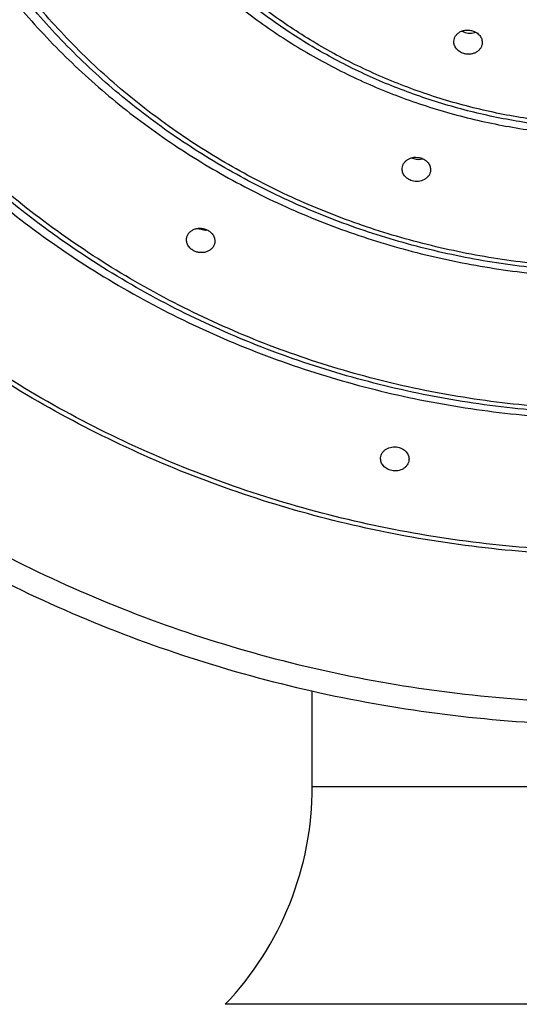
# Model space of a CAD drawing. Units: inches. Extents: x 0 to 11, y 0 to 8.5.
# Drawn here: x 5 to 5, y 6.4 to 6.5 of the extents above; entities that cross this region are included whole.
import ezdxf

# ---------------------------------------------------------------- set-up
doc = ezdxf.new("R2010")
doc.units = ezdxf.units.IN
doc.header["$LTSCALE"] = 0.605
doc.header["$MEASUREMENT"] = 0
doc.layers.get('0').update_dxf_attribs({"linetype": 'CONTINUOUS'})

msp = doc.modelspace()

# ---------------------------------------------------------------- linework, layer by layer
at = {"color": 7, "linetype": 'Continuous'}
for p, q in [((5.0254967461, 6.4958049106), (5.0259353238, 6.4956200106)), ((5.0194933589, 6.478064004199999), (5.0200623424, 6.4781338513)), ((4.9889237813, 6.4685055064), (4.9900216493, 6.4682729924)), ((5.0048026625, 6.3913304425), (5.0048026625, 6.4045267554)), ((5.0048026625, 6.3913304425), (5.0898026625, 6.3913304425)), ((5.1018339125, 6.3611976797), (4.9927714125, 6.3611976797))]:
    msp.add_line(p, q, dxfattribs=at)
for centre, radius, start, end in [((5.0265964559, 6.497828152799999), 0.0023049919, 253.3319602926, 275.9765687186), ((5.0266047887, 6.497741406799999), 0.0022178499, 275.9958057193, 286.5775725531), ((5.0266313914, 6.4976426536), 0.002115613, 286.6501157986, 290.8596255877), ((5.019477338500001, 6.480288429), 0.0022206862, 245.1679943463, 253.3303219511), ((5.0195023764, 6.4803699538), 0.0023059671, 253.3154145622, 269.7759436502), ((4.9899347976, 6.4705005838), 0.0022292839, 272.2327769714, 278.6770854025), ((4.9610526625, 6.3913304425), 0.04375, 316.4688478326, 360)]:
    msp.add_arc(centre, radius, start, end, dxfattribs=at)
for points, knots in [([(5.0473026645, 6.7256696369), (5.0444447448, 6.7256696369), (5.0387289475, 6.7255404235), (5.0273322051, 6.7247636674), (5.01319079, 6.722827340399999), (4.996545290299999, 6.7189778256), (4.9803862225, 6.7136400125), (4.9648697901, 6.7068647978), (4.9501449213, 6.698716851), (4.936353416499999, 6.689273982), (4.9236281829, 6.678626462), (4.912092077300001, 6.6668761964), (4.901856695899999, 6.6541357985), (4.8930212694, 6.6405275794), (4.8856716562, 6.6261824201), (4.8798794573, 6.6112385449), (4.8757012279, 6.5958402103), (4.8731778375, 6.580136293300001), (4.8723340115, 6.564278797999999), (4.8731780258, 6.5484213114), (4.875701599, 6.5327174196), (4.8798800105, 6.5173191272), (4.885672387400001, 6.5023753113), (4.8930221676, 6.488030225399999), (4.9018577543, 6.4744220952), (4.9120932876, 6.4616818023), (4.92362953, 6.449931651699999), (4.936354888299999, 6.4392842591), (4.9501465061, 6.429841531699999), (4.9648714683, 6.421693730599999), (4.9803879856, 6.4149186752), (4.9965470519, 6.4095810248), (5.0131923949, 6.4057318005), (5.0273331525, 6.4037954215), (5.0373038331, 6.4031162973), (5.0430156227, 6.4029217313), (5.0458736481, 6.402889722), (5.0473026645, 6.402889722)], [0, 0, 0, 0, 0.0162408392, 0.0324758842, 0.0648979267, 0.0972305048, 0.1294327713, 0.1614684168, 0.1933070217, 0.2249252462, 0.2563078231, 0.2874483003, 0.3183494871, 0.3490235606, 0.3794917907, 0.4097838651, 0.4399368138, 0.4699935574, 0.5000011387, 0.5300087228, 0.5600654745, 0.5902184361999999, 0.6205105283, 0.6509787795, 0.6816528769, 0.7125540898999999, 0.7436945936, 0.7750771969, 0.8066954469, 0.8385340749, 0.8705697404, 0.9027720261, 0.9351043435999999, 0.9675250615000001, 0.9837592089, 0.9918792589000001, 1, 1, 1, 1]), ([(4.920875273, 6.4858741962), (4.9189692217, 6.48849757), (4.9153462556, 6.4938653799), (4.9105012989, 6.5022576088), (4.906280309800001, 6.510933735), (4.902703028, 6.5198536668), (4.8997857762, 6.528976789400001), (4.8975419926, 6.5382613779), (4.895981984700001, 6.5476649908), (4.895112929100001, 6.5571446161), (4.8949388304, 6.5666568868), (4.8954604799, 6.576158281000001), (4.8966754901, 6.5856053275), (4.8985782558, 6.594954813999999), (4.9011600411, 6.6041639824), (4.9044089638, 6.6131907407), (4.9083101102, 6.621993843999999), (4.912845563399999, 6.6305330991), (4.9179945235, 6.638769536), (4.9237333902, 6.6466655916), (4.9300358778, 6.6541852798), (4.9368731506, 6.6612943414), (4.9442139341, 6.6679604191), (4.952024691, 6.674153167999999), (4.9602697394, 6.6798444319), (4.968911451499999, 6.6850083211), (4.9779103922, 6.6896213743), (4.987225525, 6.6936626199), (4.9968143748, 6.697113703899999), (5.0066332472, 6.699958942799999), (5.01663736, 6.7021854324), (5.0267812692, 6.703782985), (5.0370182371, 6.7047446608), (5.0438744037, 6.704958224099999), (5.0473026645, 6.704958224099999)], [0, 0, 0, 0, 0.0309769089, 0.0618052092, 0.09249718550000001, 0.1230677857, 0.1535343622, 0.1839163504, 0.2142348954, 0.2445124358, 0.2747722484, 0.3050379754, 0.3353331368, 0.3656806486, 0.3961023582, 0.4266186053, 0.4572478289, 0.4880062155, 0.5189074118, 0.5499622904, 0.5811787837, 0.6125617788000001, 0.6441130734, 0.6758313945000001, 0.7077124656999999, 0.7397491331, 0.7719315273999999, 0.8042472756, 0.8366817381, 0.8692182836, 0.9018385833, 0.9345229232, 0.9672504928, 1, 1, 1, 1]), ([(5.0473026645, 6.4238466198), (5.0423692237, 6.4238466197), (5.0325033914, 6.424293975599999), (5.0178479028, 6.4263011405), (5.0034738305, 6.4296251482), (4.9895207815, 6.434234301), (4.976122376, 6.440084636), (4.9634075478, 6.4471203163), (4.9514986473, 6.455274147100001), (4.9405104634, 6.4644681847), (4.9305490801, 6.4746144392), (4.9217108558, 6.4856156647), (4.914081474100001, 6.497366248300001), (4.9077350778, 6.5097531786), (4.9027334932, 6.5226570999), (4.8991255518, 6.5359534475), (4.8969465483, 6.5495136694), (4.8962178312, 6.5632065114), (4.8969465483, 6.5768993534), (4.8991255518, 6.5904595753), (4.9027334932, 6.6037559229), (4.9077350778, 6.616659844299999), (4.914081474100001, 6.6290467747), (4.9217108558, 6.6407973583), (4.9305490801, 6.6517985839), (4.9405104634, 6.6619448385), (4.9514986473, 6.671138876100001), (4.9634075478, 6.6792927071), (4.976122376, 6.6863283875), (4.9895207814, 6.6921787226), (5.0034738305, 6.696787875499999), (5.0178479028, 6.7001118834), (5.0325033913, 6.7021190484), (5.0423692237, 6.702566404400001), (5.0473026645, 6.702566404400001)], [0, 0, 0, 0, 0.0324679931, 0.0648905008, 0.09722354220000001, 0.1294262709, 0.1614623771, 0.1933014406, 0.2249201222, 0.2563031539, 0.2874440829, 0.3183457189, 0.3490202387, 0.3794889118, 0.4097814259000001, 0.4399348109, 0.4699919877000001, 0.4999999993, 0.5300080107999999, 0.5600651877, 0.5902185727, 0.6205110869, 0.6509797602, 0.6816542801000001, 0.7125559162, 0.7436968454, 0.7750798771999999, 0.8066985589, 0.8385376226000001, 0.8705737289, 0.9027764576999999, 0.9351094991, 0.9675320069, 1, 1, 1, 1]), ([(5.0473026646, 6.6814741125), (5.0430650824, 6.6814741124), (5.0345908195, 6.6810898596), (5.0220024788, 6.6793658025), (5.0096558611, 6.6765106433), (4.997670881499999, 6.6725516077), (4.9861623123, 6.6675264604), (4.975240902099999, 6.6614831596), (4.9650117451, 6.6544794208), (4.9555734392, 6.6465821952), (4.9470171026, 6.6378670641), (4.939425504, 6.628417555), (4.9328722421, 6.618324384), (4.9274210014, 6.6076846224), (4.9231248859, 6.5966007919), (4.9200258424, 6.585179885900001), (4.9181541874, 6.5735323248), (4.9175282568, 6.5617708498), (4.9181541874, 6.5500093749), (4.9200258424, 6.5383618138), (4.9231248859, 6.526940907799999), (4.9274210014, 6.515857077300001), (4.9328722421, 6.5052173158), (4.939425504, 6.4951241448), (4.9470171026, 6.485674635900001), (4.9555734392, 6.4769595048), (4.9650117451, 6.469062279299999), (4.975240902099999, 6.462058540599999), (4.9861623123, 6.4560152399), (4.997670881499999, 6.4509900927), (5.0096558611, 6.4470310572), (5.0220024788, 6.444175898099999), (5.0345908195, 6.4424518412), (5.0430650824, 6.4420675881), (5.0473026646, 6.4420675881)], [0, 0, 0, 0, 0.0324679947, 0.0648905007, 0.0972235421, 0.1294262708, 0.1614623772, 0.1933014411, 0.2249201229, 0.2563031545, 0.2874440836, 0.3183457198, 0.3490202397, 0.3794889129, 0.4097814272999999, 0.4399348125, 0.4699919893, 0.5000000007000001, 0.5300080121, 0.5600651889, 0.590218574, 0.6205110883, 0.6509797614, 0.6816542812, 0.7125559172, 0.7436968462000001, 0.7750798777, 0.8066985593000001, 0.8385376231, 0.8705737294, 0.9027764579, 0.9351094993000001, 0.9675320053, 1, 1, 1, 1]), ([(5.0473026646, 6.4434310738), (5.043166432400001, 6.4434310737), (5.0348948481, 6.4438061395), (5.0226075819, 6.445488961100001), (5.0105562575, 6.4482758338), (4.9988579219, 6.4521401812), (4.9876246025, 6.4570451424), (4.976964399, 6.4629439058), (4.966979892099999, 6.4697801364), (4.9577673216, 6.4774884845), (4.9494156264, 6.4859951763), (4.9420055956, 6.495218681900001), (4.9356090677, 6.505070455199999), (4.930288204, 6.5154557461), (4.9260948384, 6.5262744853), (4.9230699145, 6.5374222382), (4.9212430238, 6.5487912253), (4.9206320636, 6.5602714017), (4.9212430238, 6.571751578200001), (4.9230699145, 6.5831205653), (4.9260948384, 6.594268318099999), (4.930288204, 6.6050870574), (4.9356090677, 6.6154723484), (4.9420055956, 6.625324121699999), (4.9494156264, 6.6345476274), (4.9577673216, 6.643054319299999), (4.966979892099999, 6.6507626674), (4.976964399, 6.657598898200001), (4.9876246024, 6.663497661699999), (4.9988579219, 6.6684026229), (5.0105562575, 6.6722669704), (5.0226075819, 6.675053843300001), (5.0348948481, 6.676736665), (5.043166432400001, 6.6771117308), (5.0473026646, 6.6771117309)], [0, 0, 0, 0, 0.0324679948, 0.0648905008, 0.0972235421, 0.1294262707, 0.161462377, 0.1933014408, 0.2249201224, 0.2563031539, 0.2874440828, 0.3183457188, 0.3490202386, 0.3794889117, 0.409781426, 0.4399348111, 0.4699919879, 0.4999999993, 0.5300080107, 0.5600651875, 0.5902185727, 0.620511087, 0.6509797603, 0.6816542802, 0.7125559162999999, 0.7436968454, 0.775079877, 0.8066985588, 0.8385376227, 0.8705737291, 0.9027764576999999, 0.9351094992, 0.9675320051999999, 1, 1, 1, 1]), ([(5.0473026647, 6.6560194386), (5.0438622905, 6.6560194386), (5.0369822756, 6.6557074765), (5.026762157099999, 6.6543077626), (5.0167382874, 6.65198974), (5.0070080209, 6.648775510499999), (4.9976645387, 6.6446957347), (4.9887977546, 6.6397893488), (4.980492990899999, 6.634103211), (4.9728302965, 6.6276916769), (4.9658836482, 6.6206161082), (4.959720243600001, 6.6129443185), (4.954399835799999, 6.6047499577), (4.9499741281, 6.596111835499999), (4.9464862335, 6.5871131863), (4.9439702071, 6.5778408754), (4.9424506628, 6.5683845496), (4.9419424872, 6.5588357402), (4.9424506628, 6.5492869308), (4.9439702071, 6.5398306049), (4.9464862335, 6.530558294), (4.9499741281, 6.5215596449), (4.954399835799999, 6.5129215228), (4.959720243600001, 6.504727161900001), (4.9658836482, 6.4970553724), (4.9728302965, 6.4899798037), (4.980492990899999, 6.4835682697), (4.9887977546, 6.477882132), (4.9976645388, 6.4729757462), (5.0070080209, 6.468895970399999), (5.0167382874, 6.465681741), (5.026762157099999, 6.4633637185), (5.0369822756, 6.4619640049), (5.0438622905, 6.4616520423), (5.0473026647, 6.4616520423)], [0, 0, 0, 0, 0.0324680024, 0.0648905018, 0.09722354289999999, 0.1294262717, 0.1614623782, 0.1933014421, 0.2249201237, 0.2563031555, 0.2874440846, 0.3183457208, 0.3490202406, 0.3794889136, 0.4097814277, 0.4399348127, 0.4699919894, 0.5000000007000001, 0.530008012, 0.5600651887, 0.5902185736, 0.6205110876, 0.6509797605, 0.6816542801000001, 0.7125559162, 0.7436968452, 0.7750798768000001, 0.8066985583, 0.8385376220999999, 0.8705737284, 0.9027764572, 0.9351094981999999, 0.9675319976000001, 1, 1, 1, 1]), ([(5.0473026647, 6.4630155276), (5.0439636406, 6.4630155276), (5.0372863042, 6.4633183034), (5.0273672603, 6.4646767815), (5.0176386839, 6.4669265177), (5.008195061399999, 6.470046059), (4.999126829, 6.4740056486), (4.9905212515, 6.478767497100001), (4.982461137900001, 6.4842861268), (4.9750241789, 6.4905087834), (4.968282171999999, 6.4973759128), (4.9623003352, 6.504821699), (4.9571366613, 6.5127746621), (4.9528413306, 6.5211583137), (4.949456186, 6.529891871499999), (4.9470142792, 6.538891029299999), (4.945539499100001, 6.5480687812), (4.9450462939, 6.5573362921), (4.945539499100001, 6.566603803), (4.9470142792, 6.5757815548), (4.949456186, 6.5847807126), (4.9528413306, 6.5935142704), (4.9571366613, 6.6018979221), (4.9623003352, 6.6098508852), (4.968282171999999, 6.6172966715), (4.9750241789, 6.624163801), (4.982461137900001, 6.6303864576), (4.9905212515, 6.6359050874), (4.999126829, 6.640666936000001), (5.008195061399999, 6.644626525700001), (5.0176386838, 6.647746067100001), (5.0273672603, 6.6499958034), (5.0372863042, 6.6513542816), (5.0439636406, 6.6516570574), (5.0473026647, 6.6516570575)], [0, 0, 0, 0, 0.0324680026, 0.06489050190000001, 0.09722354300000001, 0.1294262717, 0.161462378, 0.1933014418, 0.2249201233, 0.2563031549, 0.2874440839, 0.3183457199, 0.3490202395000001, 0.3794889124, 0.4097814264, 0.4399348113, 0.4699919879, 0.4999999993, 0.5300080106, 0.5600651873, 0.5902185723, 0.6205110864, 0.6509797593, 0.6816542791, 0.7125559153000001, 0.7436968444, 0.7750798761, 0.8066985578, 0.8385376217, 0.8705737281, 0.9027764569, 0.9351094981, 0.9675319974, 1, 1, 1, 1]), ([(5.0473026648, 6.6305647642), (5.0446594982, 6.6305647642), (5.0406924838, 6.630384847), (5.0354418461, 6.6297865686), (5.030234352, 6.6289519697), (5.0238205554, 6.627468805), (5.0163452033, 6.6249994193), (5.0091667546, 6.6218650057), (5.002354610199999, 6.6180955383), (4.995974235799999, 6.6137270011), (4.990087153999999, 6.6088011586), (4.9847501935, 6.6033651523), (4.9800149827, 6.5974710824), (4.9759274281, 6.591175532), (4.9725272527, 6.5845390492), (4.969847579, 6.5776255814), (4.9679145707, 6.5705018652), (4.9667471378, 6.563236774400001), (4.9663567176, 6.555900630499999), (4.9667471378, 6.548564486599999), (4.9679145707, 6.5412993958), (4.969847579, 6.534175679700001), (4.9725272527, 6.527262211900001), (4.9759274281, 6.5206257291), (4.9800149827, 6.5143301787), (4.9847501935, 6.5084361088), (4.990087153999999, 6.5030001026), (4.995974235799999, 6.4980742601), (5.002354610199999, 6.493705723), (5.0091667546, 6.489936255700001), (5.0163452033, 6.4868018421), (5.0238205554, 6.4843324565), (5.030234352, 6.482849291900001), (5.0354418461, 6.482014692999999), (5.0406924838, 6.4814164148), (5.0446594982, 6.4812364971), (5.0473026648, 6.4812364971)], [0, 0, 0, 0, 0.0324674752, 0.0486911097, 0.0648978059, 0.0972303019, 0.1294324897, 0.1614680581, 0.1933065873, 0.2249247382, 0.2563072433, 0.2874476501, 0.3183487682, 0.3490227737, 0.3794909357, 0.4097829417, 0.4399358208, 0.469992493, 0.5000000007000001, 0.5300075083, 0.5600641805, 0.5902170595, 0.6205090654, 0.6509772273, 0.6816512326999999, 0.7125523506, 0.7436927574, 0.7750752623, 0.8066934131, 0.8385319420999999, 0.8705675104, 0.9027696982, 0.9351021941, 0.9513088902, 0.9675325247, 1, 1, 1, 1]), ([(5.0473026648, 6.4827245687), (5.0447608483, 6.4827245687), (5.040945946, 6.4828975913), (5.035896639700001, 6.483472927999999), (5.0308888227, 6.4842755252), (5.024720957900001, 6.4857018189), (5.017532242200001, 6.488076518), (5.0106290452, 6.4910907449), (5.0040781069, 6.4947156752), (4.9979423828, 6.4989167042), (4.9922810364, 6.503653669299999), (4.9871487173, 6.5088812363), (4.9825950743, 6.5145493028), (4.9786642537, 6.5206034554), (4.9753944552, 6.5269854676), (4.9728175315, 6.5336338441), (4.970958642799999, 6.5404844072), (4.9698359742, 6.547470924), (4.9694605244, 6.554525769400001), (4.9698359742, 6.5615806148), (4.970958642799999, 6.5685671316), (4.9728175315, 6.5754176946), (4.9753944552, 6.5820660712), (4.9786642537, 6.5884480834), (4.9825950743, 6.594502236), (4.9871487173, 6.6001703027), (4.9922810364, 6.6053978696), (4.9979423828, 6.6101348348), (5.0040781069, 6.6143358639), (5.0106290452, 6.617960794199999), (5.017532242200001, 6.6209750212), (5.024720957900001, 6.623349720299999), (5.0308888227, 6.6247760141), (5.035896639700001, 6.6255786114), (5.040945946, 6.6261539481), (5.0447608483, 6.6263269707), (5.0473026648, 6.6263269707)], [0, 0, 0, 0, 0.0324674755, 0.0486911099, 0.0648978061, 0.09723030199999999, 0.1294324897, 0.161468058, 0.193306587, 0.2249247378, 0.2563072427, 0.2874476494, 0.3183487674, 0.3490227727, 0.3794909346, 0.4097829405, 0.4399358195, 0.4699924916, 0.4999999993, 0.5300075069, 0.5600641791, 0.5902170582, 0.6205090642000001, 0.6509772262, 0.6816512317, 0.7125523497, 0.7436927566, 0.7750752617000001, 0.8066934125, 0.8385319417, 0.8705675101000001, 0.9027696979000001, 0.9351021939, 0.95130889, 0.9675325245, 1, 1, 1, 1]), ([(4.8676151644, 6.566193091000001), (4.8676151646, 6.5607418152), (4.8681954265, 6.549822117000001), (4.8707971748, 6.533613775), (4.8751043905, 6.5177216071), (4.8810739798, 6.5023026275), (4.8886464878, 6.487505576), (4.897746924700001, 6.473473344099999), (4.9082856805, 6.4603405624), (4.920159589, 6.4482326943), (4.9332530495, 6.4372649039), (4.9474391956, 6.427541111799999), (4.9625811374, 6.4191531742), (4.978533297, 6.412180133500001), (4.995142537900001, 6.4066875686), (5.0122503873, 6.4027270785), (5.029691413, 6.40033583), (5.0414319703, 6.3998028908), (5.0473026645, 6.3998028908)], [0, 0, 0, 0, 0.0601679651, 0.1204276337, 0.1808667612, 0.2415656906, 0.3025939947, 0.3640077746, 0.425847583, 0.4881370617, 0.5508823065999999, 0.6140719375, 0.677677832, 0.7416564411, 0.8059506089, 0.870491813, 0.9352027435, 1, 1, 1, 1]), ([(5.0473026645, 6.423268244500001), (5.0423370135, 6.423268244500001), (5.032406662300001, 6.4237186665), (5.0176551608, 6.4257396145), (5.0031864789, 6.4290865523), (4.989140957, 6.4337277154), (4.975652953, 6.4396190395), (4.9628521666, 6.4467045417), (4.9508617417, 6.4549168238), (4.939797292, 6.4641776638), (4.9297657529, 6.474398698099999), (4.9208643512, 6.4854821928), (4.9131796365, 6.4973218941), (4.9067865876, 6.5098040452), (4.9017478002, 6.522808191599999), (4.898112766000001, 6.5362092112), (4.8959172927, 6.549875254), (4.895427664700001, 6.55908176), (4.8954276645, 6.5636775943)], [0, 0, 0, 0, 0.06489450769999999, 0.1296994313, 0.1943281704, 0.2587003409, 0.3227445476, 0.386401053, 0.4496241162, 0.5123839259, 0.5746680365, 0.6364822140999999, 0.6978506036, 0.7588151532999999, 0.8194342602, 0.8797806431999999, 0.9399385089, 1, 1, 1, 1]), ([(5.0473026646, 6.4428526983), (5.043134219700001, 6.4428526983), (5.034798111600001, 6.443230831), (5.022414825199999, 6.4449274378), (5.0102688847, 6.4477372436), (4.998478071, 6.4516336053), (4.9871551491, 6.4565795602), (4.9764089856, 6.4625281515), (4.9663429545, 6.4694228389), (4.9570541194, 6.4771979934), (4.9486322708, 6.4857794674), (4.9411590661, 6.4950852427), (4.9347072104, 6.5050261343), (4.9293397012, 6.5155066399), (4.925109139, 6.5264256142), (4.9220571261, 6.5376779767), (4.9202137665, 6.549152979800001), (4.919802664700001, 6.5568834609), (4.9198026646, 6.5607424853)], [0, 0, 0, 0, 0.0648866222, 0.1296839204, 0.194305559, 0.2586714009, 0.3227102845, 0.3863626811, 0.4495830274, 0.51234165, 0.5746261914999999, 0.6364424451, 0.6978145148, 0.7587842361, 0.8194098209, 0.8797637328, 0.9399298622, 1, 1, 1, 1]), ([(5.0473026647, 6.462437152200001), (5.0439314243, 6.462437152100001), (5.0371895568, 6.462742995599999), (5.0271744822, 6.464115261900001), (5.0173512803, 6.4663879363), (5.0078151722, 6.469539498600001), (4.998657332, 6.4735400895), (4.989965791, 6.4783517727), (4.981824152200001, 6.4839288658), (4.9743109309, 6.4902183352), (4.9674987756, 6.4971602518), (4.9614537719, 6.504688309700001), (4.9562347777, 6.512730390900001), (4.951892807799999, 6.521209248099999), (4.9484704729, 6.530043048), (4.9460014841, 6.5391467498), (4.9445102399, 6.5484307093), (4.9441776648, 6.554685162899999), (4.944177664700001, 6.5578073763)], [0, 0, 0, 0, 0.064875043, 0.1296611274, 0.1942723312, 0.2586288734, 0.322659934, 0.3863062927000001, 0.4495226482, 0.5122795286, 0.5745647042, 0.6363840082, 0.6977614861, 0.7587388079999999, 0.8193739118000001, 0.8797388856, 0.9399171498000001, 1, 1, 1, 1]), ([(5.0473026648, 6.482146192999999), (5.0448345107, 6.482146192999999), (5.039898601, 6.4823609217), (5.0325605011, 6.483324607899999), (5.025351551, 6.484921439500001), (5.018335963, 6.487137537000001), (5.0115753795, 6.489953624500001), (5.005129521600001, 6.4933451852), (4.999055357900001, 6.497282665399999), (4.9934067258, 6.5017316647), (4.988233749, 6.506653372000001), (4.9835827455, 6.512004259199999), (4.9801700999, 6.5167910723), (4.9777430237, 6.520784716100001), (4.9755283779, 6.524867324600001), (4.973151201, 6.5301469828), (4.9713170523, 6.5356244865), (4.9701902346, 6.5400846982), (4.9692929074, 6.544581936799999), (4.968877608500001, 6.548000522000001), (4.968717603, 6.5502840539)], [0, 0, 0, 0, 0.0647478464, 0.1294144307, 0.1939213856, 0.2581952709, 0.3221702354, 0.3857902367, 0.4490110255, 0.5118018349, 0.5741466635, 0.6360451209, 0.6975127320000001, 0.7281032756999999, 0.7585990779999999, 0.8193133636, 0.879733269, 0.9098641321, 0.9399485259, 1, 1, 1, 1]), ([(5.0243840198, 6.4944193374), (5.0243922129, 6.4945460901), (5.0244436646, 6.4948006885), (5.024620630899999, 6.4951520482), (5.0248870825, 6.4954562213), (5.0252282044, 6.495697762200001), (5.0256260857, 6.4958652629), (5.0260604924, 6.495950797000001), (5.0265092504, 6.4959504314), (5.0268047768, 6.495892542899999), (5.0269479605, 6.4958495611)], [0, 0, 0, 0, 0.1137493139, 0.2293372356, 0.348530558, 0.4722603217, 0.6004905449, 0.7323041781, 0.8661201987999999, 1, 1, 1, 1]), ([(5.0269479605, 6.4958495611), (5.0271496424, 6.4957890189), (5.0275300903, 6.4956150427), (5.0279159228, 6.495269556799999), (5.0281342627, 6.4949411782), (5.028248051399999, 6.494679337999999), (5.0283103826, 6.4944063051), (5.028316420199999, 6.494221005), (5.028310521, 6.4941297137)], [0, 0, 0, 0, 0.2675005531, 0.5231539874000001, 0.6462302686, 0.7662024354000001, 0.883786524, 1, 1, 1, 1]), ([(5.0257462995, 6.4926951441), (5.0255445931, 6.4927556936), (5.0251639659, 6.4929301335), (5.0247783829, 6.4932766742), (5.0245601789, 6.493605977000001), (5.0244464381, 6.4938685507), (5.0243841408, 6.4941422093), (5.024378108500001, 6.494327884700001), (5.0243840198, 6.4944193374)], [0, 0, 0, 0, 0.2671583768, 0.5227814745, 0.6459529028000001, 0.7660509732999999, 0.883743995, 1, 1, 1, 1]), ([(5.028310521, 6.4941297137), (5.028302338600001, 6.494003090900001), (5.0282508389, 6.4937485902), (5.0280738885, 6.4933971481), (5.0278074657, 6.4930923998), (5.027466334200001, 6.492849906799999), (5.0270683846, 6.4926812998), (5.0266338737, 6.4925947607), (5.0261850176, 6.492594437999999), (5.0258894561, 6.4926521703), (5.0257462995, 6.4926951441)], [0, 0, 0, 0, 0.1135752289, 0.229145186, 0.3484343444, 0.4722983542, 0.6006260028, 0.7324570217, 0.8662130199, 1, 1, 1, 1]), ([(5.0172396728, 6.476846468300001), (5.0172495052, 6.4769721826), (5.0173038949, 6.4772243331), (5.0174836681, 6.4775713359), (5.0177513396, 6.477871085299999), (5.0180921577, 6.4781085514), (5.018488393399999, 6.478272693099999), (5.018920115, 6.4783558988), (5.0193655869, 6.478354460399999), (5.0196588447, 6.478296762699999), (5.0198009579, 6.4782541022)], [0, 0, 0, 0, 0.113686381, 0.2293169478, 0.3486073595, 0.4724310940999999, 0.6007058408, 0.7324943914000001, 0.8662265925, 1, 1, 1, 1]), ([(5.0198009579, 6.4782541022), (5.0200042851, 6.4781930661), (5.0203877023, 6.4780172963), (5.0207755526, 6.477667642), (5.0209936438, 6.4773353884), (5.0211062347, 6.47707061), (5.0211662789, 6.4767947884), (5.0211700437, 6.476607930599999), (5.0211628541, 6.47651599)], [0, 0, 0, 0, 0.2675703301, 0.523213719, 0.6462627089, 0.7662007965000001, 0.8837647504, 1, 1, 1, 1]), ([(5.0186013022, 6.475104949099999), (5.0183979482, 6.4751659933), (5.0180143837, 6.475342136799999), (5.017626741, 6.4756926376), (5.0174087761, 6.4760256177), (5.0172962372, 6.476290962899999), (5.0172362293, 6.4765672626), (5.0172324724, 6.4767544058), (5.0172396728, 6.476846468300001)], [0, 0, 0, 0, 0.2673165136, 0.5229387672, 0.646059605, 0.7660920167, 0.8837362166, 1, 1, 1, 1]), ([(5.0211628541, 6.47651599), (5.02115303, 6.4763903616), (5.021098594700001, 6.476138263099999), (5.0209188387, 6.4757911826), (5.0206511101, 6.475490959299999), (5.0201910207, 6.4751692829), (5.0194799739, 6.474960360599999), (5.018884157, 6.4750200399), (5.0186013022, 6.475104949099999)], [0, 0, 0, 0, 0.1138565, 0.2297781569, 0.3494516139, 0.4736957901, 0.7331635586, 1, 1, 1, 1]), ([(4.9874195644, 6.4671466331), (4.987439917900001, 6.4672822104), (4.9875213484, 6.4675515618), (4.9877545678, 6.4679088198), (4.9880835168, 6.4682004259), (4.9884872388, 6.4684096911), (4.9889415274, 6.4685256879), (4.9894199823, 6.468542444500001), (4.989894745, 6.4684595514), (4.9901939375, 6.468339601799999), (4.9903342899, 6.4682647375)], [0, 0, 0, 0, 0.1136728886, 0.2295680681, 0.3494727486, 0.4741183084, 0.6031049149000001, 0.7350873365, 0.8681074105, 1, 1, 1, 1]), ([(4.9903342899, 6.4682647375), (4.990498719, 6.4681770306), (4.9908003269, 6.4679631825), (4.9910859172, 6.4676050252), (4.9912350838, 6.4672877216), (4.991305172200001, 6.4670421308), (4.9913328259, 6.4667920828), (4.9913224686, 6.466625581900001), (4.9913102101, 6.4665439354)], [0, 0, 0, 0, 0.2656563977, 0.5199380896, 0.6430165407, 0.7635914884, 0.8823073091, 1, 1, 1, 1]), ([(4.9883951131, 6.4654233558), (4.9882306564, 6.4655110774), (4.9879289731, 6.465725189400001), (4.9876435581, 6.466083883300001), (4.987494513, 6.4664016828), (4.9874244943, 6.4666476894), (4.9873969001, 6.4668981251), (4.98740729, 6.4670648716), (4.9874195644, 6.4671466331)], [0, 0, 0, 0, 0.2654439058, 0.5196923135, 0.6428188045000001, 0.7634659358, 0.8822558481, 1, 1, 1, 1]), ([(4.9913102101, 6.4665439354), (4.9912898736, 6.4664084865), (4.9912084257, 6.466139289199999), (4.990975208, 6.4657821249), (4.9906462691, 6.4654902649), (4.9902425254, 6.4652804339), (4.9897881578, 6.465163705299999), (4.9893095782, 6.4651462487), (4.9888346859, 6.4652286561), (4.9885354513, 6.4653484991), (4.9883951131, 6.4654233558)], [0, 0, 0, 0, 0.1135487356, 0.2294147737, 0.3493677346, 0.4740928638, 0.6031420744, 0.7351428056, 0.8681403064000001, 1, 1, 1, 1]), ([(5.0142560064, 6.436778583), (5.0142646775, 6.436898288099999), (5.0143136683, 6.4371386104), (5.0144768298, 6.4374724515), (5.014721329499999, 6.437765924), (5.0151444818, 6.438089522899999), (5.0158072917, 6.4383243523), (5.0163751351, 6.4383084849), (5.0166506502, 6.4382503872)], [0, 0, 0, 0, 0.1140142571, 0.2300193916, 0.3495914258, 0.4735519483, 0.7325129746, 1, 1, 1, 1]), ([(5.0166506502, 6.4382503872), (5.0168723885, 6.438203629299999), (5.0171948457, 6.4380843009), (5.0175636312, 6.437834695299999), (5.017797073000001, 6.4376116451), (5.0179818574, 6.4373579261), (5.018112106, 6.4370810935), (5.0181833475, 6.4367898934), (5.018189783, 6.4365915904), (5.0181827186, 6.436494065900001)], [0, 0, 0, 0, 0.267991929, 0.3982353172999999, 0.5248809469, 0.647807252, 0.7673654139, 0.8843663695999999, 1, 1, 1, 1]), ([(5.015787893, 6.4350197582), (5.015566127400001, 6.4350665218), (5.0152436152, 6.435186057999999), (5.0148749197, 6.4354361173), (5.0146415213, 6.4356595996), (5.0144567901, 6.435913763099999), (5.0143265866, 6.4361909952), (5.0142553715, 6.4364825075), (5.0142489369, 6.4366809877), (5.0142560064, 6.436778583)], [0, 0, 0, 0, 0.2678364698, 0.3980571449, 0.5247214657, 0.6476981062, 0.7673177054000001, 0.8843638011, 1, 1, 1, 1]), ([(5.0181827186, 6.436494065900001), (5.018174049100001, 6.4363743811), (5.0181250253, 6.436134030800001), (5.0179618498, 6.4358000542), (5.0177173544, 6.435506235499999), (5.0172942564, 6.435181993), (5.0166315129, 6.4349461455), (5.0160634146, 6.4349616591), (5.015787893, 6.4350197582)], [0, 0, 0, 0, 0.1139512253, 0.2299639823, 0.3495888998, 0.4736112018, 0.7326091845, 1, 1, 1, 1])]:
    msp.add_open_spline(points, degree=3, knots=knots, dxfattribs=at)

doc.saveas('drawing.dxf')
